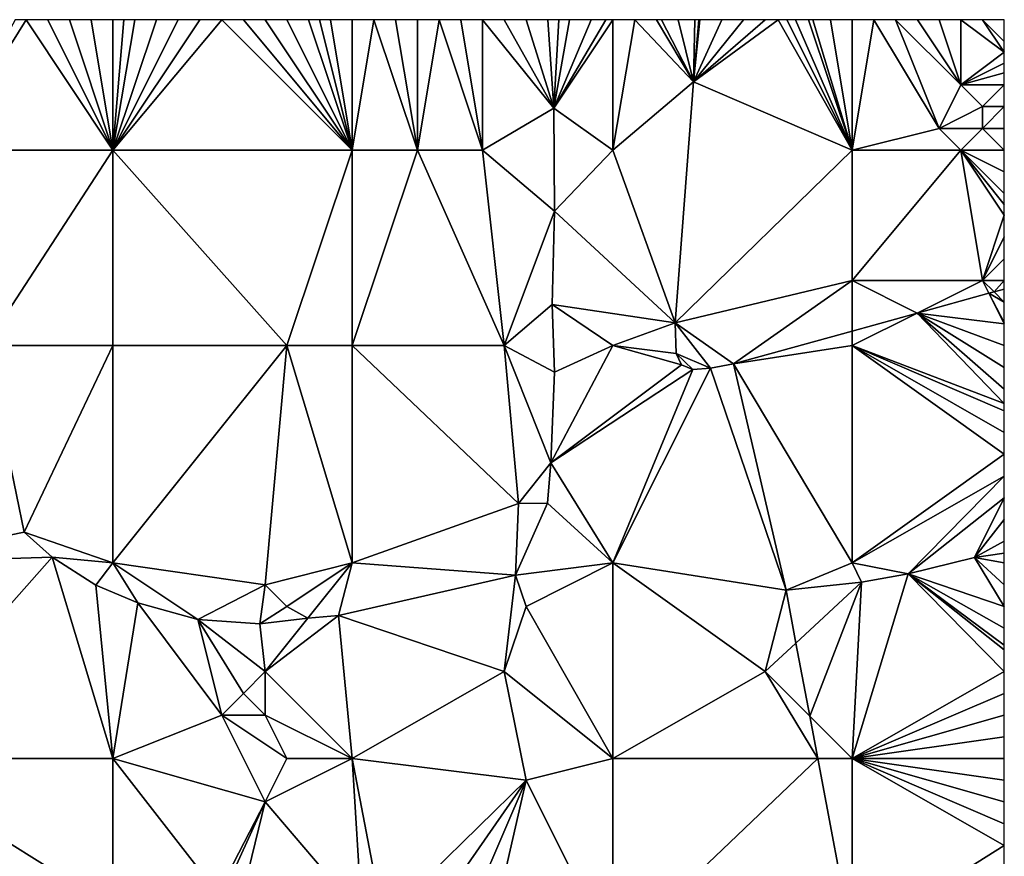
# Model space of a CAD drawing. Units: metres. Extents: x 73750 to 74375, y 348000 to 348500.
# Drawn here: x 74330 to 74375, y 348462 to 348500 of the extents above; entities that cross this region are included whole.
import ezdxf

# ---------------------------------------------------------------- set-up
doc = ezdxf.new("R2010")
doc.units = ezdxf.units.M
doc.layers.add('Terrain', color=15, linetype='Continuous')

msp = doc.modelspace()

# ---------------------------------------------------------------- linework, layer by layer
at = {"layer": 'Terrain'}
for points in [[(74334, 348494, 256.98), (74330, 348500, 257.03), (74326.258, 348494, 256.898), (74334, 348494, 256.98)], [(74326.258, 348494, 256.898), (74330, 348500, 257.03), (74329.5, 348500, 257.045), (74326.258, 348494, 256.898)], [(74334, 348494, 256.98), (74331, 348500, 257), (74330, 348500, 257.03), (74334, 348494, 256.98)], [(74334, 348494, 256.98), (74332, 348500, 256.98), (74331, 348500, 257), (74334, 348494, 256.98)], [(74334, 348494, 256.98), (74333, 348500, 256.97), (74332, 348500, 256.98), (74334, 348494, 256.98)], [(74334, 348494, 256.98), (74334, 348500, 256.96), (74333, 348500, 256.97), (74334, 348494, 256.98)], [(74334, 348494, 256.98), (74345, 348494, 256.93), (74339, 348500, 256.92), (74334, 348494, 256.98)], [(74334, 348494, 256.98), (74339, 348500, 256.92), (74338, 348500, 256.92), (74334, 348494, 256.98)], [(74334, 348494, 256.98), (74338, 348500, 256.92), (74337, 348500, 256.93), (74334, 348494, 256.98)], [(74334, 348494, 256.98), (74337, 348500, 256.93), (74336, 348500, 256.93), (74334, 348494, 256.98)], [(74334, 348494, 256.98), (74336, 348500, 256.93), (74335, 348500, 256.95), (74334, 348494, 256.98)], [(74334, 348494, 256.98), (74335, 348500, 256.95), (74334.5, 348500, 256.955), (74334, 348494, 256.98)], [(74334, 348494, 256.98), (74334.5, 348500, 256.955), (74334, 348500, 256.96), (74334, 348494, 256.98)], [(74345, 348494, 256.93), (74340, 348500, 256.9), (74339, 348500, 256.92), (74345, 348494, 256.93)], [(74345, 348494, 256.93), (74341, 348500, 256.88), (74340, 348500, 256.9), (74345, 348494, 256.93)], [(74345, 348494, 256.93), (74342, 348500, 256.87), (74341, 348500, 256.88), (74345, 348494, 256.93)], [(74345, 348494, 256.93), (74343, 348500, 256.86), (74342, 348500, 256.87), (74345, 348494, 256.93)], [(74345, 348494, 256.93), (74343.5, 348500, 256.85), (74343, 348500, 256.86), (74345, 348494, 256.93)], [(74345, 348494, 256.93), (74344, 348500, 256.84), (74343.5, 348500, 256.85), (74345, 348494, 256.93)], [(74345, 348494, 256.93), (74345, 348500, 256.8), (74344, 348500, 256.84), (74345, 348494, 256.93)], [(74348, 348494, 256.74), (74346, 348500, 256.74), (74345, 348494, 256.93), (74348, 348494, 256.74)], [(74346, 348500, 256.74), (74345, 348500, 256.8), (74345, 348494, 256.93), (74346, 348500, 256.74)], [(74348, 348494, 256.74), (74347, 348500, 256.73), (74346, 348500, 256.74), (74348, 348494, 256.74)], [(74348, 348494, 256.74), (74348, 348500, 256.74), (74347, 348500, 256.73), (74348, 348494, 256.74)], [(74351, 348494, 256.79), (74349, 348500, 256.75), (74348, 348494, 256.74), (74351, 348494, 256.79)], [(74348, 348494, 256.74), (74349, 348500, 256.75), (74348, 348500, 256.74), (74348, 348494, 256.74)], [(74351, 348494, 256.79), (74350, 348500, 256.76), (74349, 348500, 256.75), (74351, 348494, 256.79)], [(74351, 348494, 256.79), (74351, 348500, 256.77), (74350, 348500, 256.76), (74351, 348494, 256.79)], [(74351, 348494, 256.79), (74354.279, 348495.935, 256.876), (74351, 348500, 256.77), (74351, 348494, 256.79)], [(74354.279, 348495.935, 256.876), (74352, 348500, 256.77), (74351, 348500, 256.77), (74354.279, 348495.935, 256.876)], [(74354.279, 348495.935, 256.876), (74353, 348500, 256.8), (74352, 348500, 256.77), (74354.279, 348495.935, 256.876)], [(74354.279, 348495.935, 256.876), (74354, 348500, 256.83), (74353, 348500, 256.8), (74354.279, 348495.935, 256.876)], [(74354.279, 348495.935, 256.876), (74354.509, 348500, 256.841), (74354, 348500, 256.83), (74354.279, 348495.935, 256.876)], [(74357, 348494, 256.86), (74357, 348500, 256.87), (74354.279, 348495.935, 256.876), (74357, 348494, 256.86)], [(74354.279, 348495.935, 256.876), (74357, 348500, 256.87), (74356.667, 348500, 256.873), (74354.279, 348495.935, 256.876)], [(74354.279, 348495.935, 256.876), (74356.667, 348500, 256.873), (74356, 348500, 256.88), (74354.279, 348495.935, 256.876)], [(74354.279, 348495.935, 256.876), (74356, 348500, 256.88), (74355, 348500, 256.87), (74354.279, 348495.935, 256.876)], [(74354.279, 348495.935, 256.876), (74355, 348500, 256.87), (74354.509, 348500, 256.841), (74354.279, 348495.935, 256.876)], [(74360.703, 348497.143, 256.824), (74358, 348500, 256.86), (74357, 348494, 256.86), (74360.703, 348497.143, 256.824)], [(74358, 348500, 256.86), (74357, 348500, 256.87), (74357, 348494, 256.86), (74358, 348500, 256.86)], [(74360.703, 348497.143, 256.824), (74359, 348500, 256.86), (74358, 348500, 256.86), (74360.703, 348497.143, 256.824)], [(74360.703, 348497.143, 256.824), (74359.231, 348500, 256.865), (74359, 348500, 256.86), (74360.703, 348497.143, 256.824)], [(74360.703, 348497.143, 256.824), (74360, 348500, 256.88), (74359.231, 348500, 256.865), (74360.703, 348497.143, 256.824)], [(74360.703, 348497.143, 256.824), (74360.769, 348500, 256.888), (74360, 348500, 256.88), (74360.703, 348497.143, 256.824)], [(74368, 348494, 257.11), (74364.6, 348500, 256.962), (74360.703, 348497.143, 256.824), (74368, 348494, 257.11)], [(74360.956, 348500, 256.812), (74360.703, 348497.143, 256.824), (74361, 348500, 256.89), (74360.956, 348500, 256.812)], [(74360.956, 348500, 256.812), (74360.769, 348500, 256.888), (74360.703, 348497.143, 256.824), (74360.956, 348500, 256.812)], [(74360.703, 348497.143, 256.824), (74364.6, 348500, 256.962), (74364, 348500, 256.95), (74360.703, 348497.143, 256.824)], [(74360.703, 348497.143, 256.824), (74364, 348500, 256.95), (74363, 348500, 256.93), (74360.703, 348497.143, 256.824)], [(74360.703, 348497.143, 256.824), (74363, 348500, 256.93), (74362, 348500, 256.9), (74360.703, 348497.143, 256.824)], [(74360.703, 348497.143, 256.824), (74362, 348500, 256.9), (74361, 348500, 256.89), (74360.703, 348497.143, 256.824)], [(74368, 348494, 257.11), (74365, 348500, 256.97), (74364.6, 348500, 256.962), (74368, 348494, 257.11)], [(74368, 348494, 257.11), (74365.4, 348500, 256.974), (74365, 348500, 256.97), (74368, 348494, 257.11)], [(74368, 348494, 257.11), (74366, 348500, 256.98), (74365.4, 348500, 256.974), (74368, 348494, 257.11)], [(74368, 348494, 257.11), (74366.2, 348500, 256.982), (74366, 348500, 256.98), (74368, 348494, 257.11)], [(74368, 348494, 257.11), (74367, 348500, 256.99), (74366.2, 348500, 256.982), (74368, 348494, 257.11)], [(74368, 348494, 257.11), (74368, 348500, 257), (74367, 348500, 256.99), (74368, 348494, 257.11)], [(74368, 348494, 257.11), (74372, 348495, 257.33), (74369, 348500, 257), (74368, 348494, 257.11)], [(74368, 348494, 257.11), (74369, 348500, 257), (74368, 348500, 257), (74368, 348494, 257.11)], [(74372, 348495, 257.33), (74370, 348500, 257.1), (74369, 348500, 257), (74372, 348495, 257.33)], [(74372, 348495, 257.33), (74373, 348497, 257.41), (74370, 348500, 257.1), (74372, 348495, 257.33)], [(74373, 348497, 257.41), (74371, 348500, 257.09), (74370, 348500, 257.1), (74373, 348497, 257.41)], [(74373, 348497, 257.41), (74372, 348500, 257.09), (74371, 348500, 257.09), (74373, 348497, 257.41)], [(74373, 348497, 257.41), (74373, 348500, 257.08), (74372, 348500, 257.09), (74373, 348497, 257.41)], [(74373, 348497, 257.41), (74375, 348498.5, 257.145), (74373, 348500, 257.08), (74373, 348497, 257.41)], [(74373, 348500, 257.08), (74375, 348498.5, 257.145), (74374, 348500, 257.05), (74373, 348500, 257.08)], [(74375, 348498.5, 257.145), (74375, 348499, 257.11), (74374, 348500, 257.05), (74375, 348498.5, 257.145)], [(74375, 348499, 257.11), (74375, 348500, 256.97), (74374, 348500, 257.05), (74375, 348499, 257.11)], [(74373, 348497, 257.41), (74375, 348498, 257.18), (74375, 348498.5, 257.145), (74373, 348497, 257.41)], [(74373, 348497, 257.41), (74375, 348497.556, 257.189), (74375, 348498, 257.18), (74373, 348497, 257.41)], [(74373, 348497, 257.41), (74375, 348497, 257.2), (74375, 348497.556, 257.189), (74373, 348497, 257.41)], [(74360.703, 348497.143, 256.824), (74357, 348494, 256.86), (74359.858, 348486.054, 256.919), (74360.703, 348497.143, 256.824)], [(74368, 348494, 257.11), (74360.703, 348497.143, 256.824), (74359.858, 348486.054, 256.919), (74368, 348494, 257.11)], [(74372, 348495, 257.33), (74374, 348496, 257.32), (74373, 348497, 257.41), (74372, 348495, 257.33)], [(74374, 348496, 257.32), (74375, 348497, 257.2), (74373, 348497, 257.41), (74374, 348496, 257.32)], [(74374, 348496, 257.32), (74375, 348496, 257.2), (74375, 348497, 257.2), (74374, 348496, 257.32)], [(74351, 348494, 256.79), (74354.308, 348491.186, 256.987), (74354.279, 348495.935, 256.876), (74351, 348494, 256.79)], [(74357, 348494, 256.86), (74354.279, 348495.935, 256.876), (74354.308, 348491.186, 256.987), (74357, 348494, 256.86)], [(74374, 348495, 257.28), (74374, 348496, 257.32), (74372, 348495, 257.33), (74374, 348495, 257.28)], [(74374, 348495, 257.28), (74375, 348495, 257.18), (74375, 348496, 257.2), (74374, 348495, 257.28)], [(74374, 348495, 257.28), (74375, 348496, 257.2), (74374, 348496, 257.32), (74374, 348495, 257.28)], [(74368, 348494, 257.11), (74373, 348494, 257.27), (74372, 348495, 257.33), (74368, 348494, 257.11)], [(74373, 348494, 257.27), (74374, 348495, 257.28), (74372, 348495, 257.33), (74373, 348494, 257.27)], [(74375, 348494, 257.14), (74374, 348495, 257.28), (74373, 348494, 257.27), (74375, 348494, 257.14)], [(74375, 348494, 257.14), (74375, 348495, 257.18), (74374, 348495, 257.28), (74375, 348494, 257.14)], [(74334, 348494, 256.98), (74326.258, 348494, 256.898), (74328.13, 348485, 256.95), (74334, 348494, 256.98)], [(74334, 348494, 256.98), (74328.13, 348485, 256.95), (74334, 348485, 256.95), (74334, 348494, 256.98)], [(74334, 348494, 256.98), (74342, 348485, 257.03), (74345, 348494, 256.93), (74334, 348494, 256.98)], [(74334, 348494, 256.98), (74334, 348485, 256.95), (74342, 348485, 257.03), (74334, 348494, 256.98)], [(74345, 348494, 256.93), (74342, 348485, 257.03), (74345, 348485, 256.88), (74345, 348494, 256.93)], [(74348, 348494, 256.74), (74345, 348485, 256.88), (74352, 348485, 256.77), (74348, 348494, 256.74)], [(74348, 348494, 256.74), (74345, 348494, 256.93), (74345, 348485, 256.88), (74348, 348494, 256.74)], [(74351, 348494, 256.79), (74348, 348494, 256.74), (74352, 348485, 256.77), (74351, 348494, 256.79)], [(74351, 348494, 256.79), (74352, 348485, 256.77), (74354.308, 348491.186, 256.987), (74351, 348494, 256.79)], [(74357, 348494, 256.86), (74354.308, 348491.186, 256.987), (74359.858, 348486.054, 256.919), (74357, 348494, 256.86)], [(74368, 348494, 257.11), (74359.858, 348486.054, 256.919), (74368, 348488, 256.95), (74368, 348494, 257.11)], [(74368, 348494, 257.11), (74368, 348488, 256.95), (74373, 348494, 257.27), (74368, 348494, 257.11)], [(74373, 348494, 257.27), (74368, 348488, 256.95), (74374, 348488, 256.95), (74373, 348494, 257.27)], [(74375, 348494, 257.14), (74373, 348494, 257.27), (74375, 348493, 257.1), (74375, 348494, 257.14)], [(74373, 348494, 257.27), (74374, 348488, 256.95), (74375, 348491, 257), (74373, 348494, 257.27)], [(74373, 348494, 257.27), (74375, 348491, 257), (74375, 348491.5, 257.025), (74373, 348494, 257.27)], [(74373, 348494, 257.27), (74375, 348491.5, 257.025), (74375, 348492, 257.05), (74373, 348494, 257.27)], [(74373, 348494, 257.27), (74375, 348492, 257.05), (74375, 348493, 257.1), (74373, 348494, 257.27)], [(74352, 348485, 256.77), (74354.205, 348486.9, 256.987), (74354.308, 348491.186, 256.987), (74352, 348485, 256.77)], [(74359.858, 348486.054, 256.919), (74354.308, 348491.186, 256.987), (74354.205, 348486.9, 256.987), (74359.858, 348486.054, 256.919)], [(74374, 348488, 256.95), (74375, 348490, 256.95), (74375, 348491, 257), (74374, 348488, 256.95)], [(74374, 348488, 256.95), (74375, 348489, 256.94), (74375, 348490, 256.95), (74374, 348488, 256.95)], [(74374, 348488, 256.95), (74375, 348488, 256.96), (74375, 348489, 256.94), (74374, 348488, 256.95)], [(74368, 348488, 256.95), (74359.858, 348486.054, 256.919), (74362.541, 348484.157, 256.86), (74368, 348488, 256.95)], [(74368, 348488, 256.95), (74362.541, 348484.157, 256.86), (74368, 348485.667, 256.804), (74368, 348488, 256.95)], [(74368, 348488, 256.95), (74368, 348485.667, 256.804), (74370.988, 348486.494, 256.773), (74368, 348488, 256.95)], [(74368, 348488, 256.95), (74370.988, 348486.494, 256.773), (74374, 348488, 256.95), (74368, 348488, 256.95)], [(74374, 348488, 256.95), (74370.988, 348486.494, 256.773), (74374.295, 348487.409, 256.739), (74374, 348488, 256.95)], [(74374, 348488, 256.95), (74374.295, 348487.409, 256.739), (74374.527, 348487.473, 256.736), (74374, 348488, 256.95)], [(74374, 348488, 256.95), (74374.527, 348487.473, 256.736), (74375, 348488, 256.96), (74374, 348488, 256.95)], [(74374.527, 348487.473, 256.736), (74375, 348487.604, 256.731), (74375, 348488, 256.96), (74374.527, 348487.473, 256.736)], [(74370.988, 348486.494, 256.773), (74375, 348486, 256.99), (74374.295, 348487.409, 256.739), (74370.988, 348486.494, 256.773)], [(74374.295, 348487.409, 256.739), (74375, 348487, 256.98), (74374.527, 348487.473, 256.736), (74374.295, 348487.409, 256.739)], [(74374.295, 348487.409, 256.739), (74375, 348486, 256.99), (74375, 348486.067, 256.989), (74374.295, 348487.409, 256.739)], [(74374.295, 348487.409, 256.739), (74375, 348486.067, 256.989), (74375, 348487, 256.98), (74374.295, 348487.409, 256.739)], [(74374.527, 348487.473, 256.736), (74375, 348487, 256.98), (74375, 348487.604, 256.731), (74374.527, 348487.473, 256.736)], [(74352, 348485, 256.77), (74354.31, 348483.775, 256.987), (74354.205, 348486.9, 256.987), (74352, 348485, 256.77)], [(74357, 348485, 256.87), (74354.205, 348486.9, 256.987), (74354.31, 348483.775, 256.987), (74357, 348485, 256.87)], [(74359.858, 348486.054, 256.919), (74354.205, 348486.9, 256.987), (74357, 348485, 256.87), (74359.858, 348486.054, 256.919)], [(74368, 348485, 257.03), (74375, 348482.333, 256.92), (74370.988, 348486.494, 256.773), (74368, 348485, 257.03)], [(74368, 348485, 257.03), (74370.988, 348486.494, 256.773), (74368, 348485.667, 256.804), (74368, 348485, 257.03)], [(74375, 348485, 256.98), (74375, 348486, 256.99), (74370.988, 348486.494, 256.773), (74375, 348485, 256.98)], [(74375, 348485, 256.98), (74370.988, 348486.494, 256.773), (74375, 348484, 256.95), (74375, 348485, 256.98)], [(74370.988, 348486.494, 256.773), (74375, 348482.333, 256.92), (74375, 348483, 256.92), (74370.988, 348486.494, 256.773)], [(74370.988, 348486.494, 256.773), (74375, 348483, 256.92), (74375, 348484, 256.95), (74370.988, 348486.494, 256.773)], [(74359.858, 348486.054, 256.919), (74357, 348485, 256.87), (74359.908, 348484.636, 256.907), (74359.858, 348486.054, 256.919)], [(74359.858, 348486.054, 256.919), (74359.908, 348484.636, 256.907), (74361.489, 348483.962, 256.888), (74359.858, 348486.054, 256.919)], [(74359.858, 348486.054, 256.919), (74361.489, 348483.962, 256.888), (74362.541, 348484.157, 256.86), (74359.858, 348486.054, 256.919)], [(74368, 348485, 257.03), (74368, 348485.667, 256.804), (74362.541, 348484.157, 256.86), (74368, 348485, 257.03)], [(74328.13, 348485, 256.95), (74323, 348475, 256.94), (74329.917, 348476.409, 256.999), (74328.13, 348485, 256.95)], [(74334, 348485, 256.95), (74328.13, 348485, 256.95), (74329.917, 348476.409, 256.999), (74334, 348485, 256.95)], [(74334, 348485, 256.95), (74329.917, 348476.409, 256.999), (74334, 348475, 256.97), (74334, 348485, 256.95)], [(74334, 348485, 256.95), (74334, 348475, 256.97), (74342, 348485, 257.03), (74334, 348485, 256.95)], [(74341, 348474, 257.2), (74342, 348485, 257.03), (74334, 348475, 256.97), (74341, 348474, 257.2)], [(74341, 348474, 257.2), (74345, 348475, 256.98), (74342, 348485, 257.03), (74341, 348474, 257.2)], [(74345, 348485, 256.88), (74342, 348485, 257.03), (74345, 348475, 256.98), (74345, 348485, 256.88)], [(74345, 348485, 256.88), (74345, 348475, 256.98), (74352.652, 348477.742, 256.987), (74345, 348485, 256.88)], [(74352, 348485, 256.77), (74345, 348485, 256.88), (74352.652, 348477.742, 256.987), (74352, 348485, 256.77)], [(74352, 348485, 256.77), (74352.652, 348477.742, 256.987), (74354.144, 348479.609, 256.987), (74352, 348485, 256.77)], [(74352, 348485, 256.77), (74354.144, 348479.609, 256.987), (74354.31, 348483.775, 256.987), (74352, 348485, 256.77)], [(74357, 348485, 256.87), (74354.31, 348483.775, 256.987), (74354.144, 348479.609, 256.987), (74357, 348485, 256.87)], [(74360.156, 348484.123, 256.903), (74357, 348485, 256.87), (74354.144, 348479.609, 256.987), (74360.156, 348484.123, 256.903)], [(74359.908, 348484.636, 256.907), (74357, 348485, 256.87), (74360.156, 348484.123, 256.903), (74359.908, 348484.636, 256.907)], [(74359.908, 348484.636, 256.907), (74360.156, 348484.123, 256.903), (74360.667, 348483.904, 256.895), (74359.908, 348484.636, 256.907)], [(74359.908, 348484.636, 256.907), (74360.667, 348483.904, 256.895), (74361.489, 348483.962, 256.888), (74359.908, 348484.636, 256.907)], [(74368, 348485, 257.03), (74362.541, 348484.157, 256.86), (74368, 348475, 257.04), (74368, 348485, 257.03)], [(74368, 348485, 257.03), (74368, 348475, 257.04), (74375, 348480, 256.97), (74368, 348485, 257.03)], [(74368, 348485, 257.03), (74375, 348480, 256.97), (74375, 348481, 256.94), (74368, 348485, 257.03)], [(74368, 348485, 257.03), (74375, 348481, 256.94), (74375, 348482, 256.92), (74368, 348485, 257.03)], [(74368, 348485, 257.03), (74375, 348482, 256.92), (74375, 348482.333, 256.92), (74368, 348485, 257.03)], [(74364.96, 348473.74, 256.852), (74362.541, 348484.157, 256.86), (74361.489, 348483.962, 256.888), (74364.96, 348473.74, 256.852)], [(74364.96, 348473.74, 256.852), (74368, 348475, 257.04), (74362.541, 348484.157, 256.86), (74364.96, 348473.74, 256.852)], [(74360.156, 348484.123, 256.903), (74354.144, 348479.609, 256.987), (74360.667, 348483.904, 256.895), (74360.156, 348484.123, 256.903)], [(74360.667, 348483.904, 256.895), (74354.144, 348479.609, 256.987), (74357, 348475, 256.87), (74360.667, 348483.904, 256.895)], [(74364.96, 348473.74, 256.852), (74361.489, 348483.962, 256.888), (74357, 348475, 256.87), (74364.96, 348473.74, 256.852)], [(74360.667, 348483.904, 256.895), (74357, 348475, 256.87), (74361.489, 348483.962, 256.888), (74360.667, 348483.904, 256.895)], [(74352.652, 348477.742, 256.987), (74353.993, 348477.751, 256.987), (74354.144, 348479.609, 256.987), (74352.652, 348477.742, 256.987)], [(74357, 348475, 256.87), (74354.144, 348479.609, 256.987), (74353.993, 348477.751, 256.987), (74357, 348475, 256.87)], [(74368, 348475, 257.04), (74375, 348479, 256.97), (74375, 348480, 256.97), (74368, 348475, 257.04)], [(74370.582, 348474.495, 256.903), (74375, 348479, 256.97), (74368, 348475, 257.04), (74370.582, 348474.495, 256.903)], [(74370.582, 348474.495, 256.903), (74375, 348478, 256.96), (74375, 348479, 256.97), (74370.582, 348474.495, 256.903)], [(74370.582, 348474.495, 256.903), (74373.629, 348475.248, 256.884), (74375, 348478, 256.96), (74370.582, 348474.495, 256.903)], [(74373.629, 348475.248, 256.884), (74375, 348477, 256.95), (74375, 348478, 256.96), (74373.629, 348475.248, 256.884)], [(74352.514, 348474.444, 256.987), (74352.652, 348477.742, 256.987), (74345, 348475, 256.98), (74352.514, 348474.444, 256.987)], [(74352.514, 348474.444, 256.987), (74357, 348475, 256.87), (74353.993, 348477.751, 256.987), (74352.514, 348474.444, 256.987)], [(74352.514, 348474.444, 256.987), (74353.993, 348477.751, 256.987), (74352.652, 348477.742, 256.987), (74352.514, 348474.444, 256.987)], [(74373.629, 348475.248, 256.884), (74375, 348476, 256.99), (74375, 348477, 256.95), (74373.629, 348475.248, 256.884)], [(74323, 348475, 256.94), (74331.203, 348475.272, 256.991), (74329.917, 348476.409, 256.999), (74323, 348475, 256.94)], [(74334, 348475, 256.97), (74329.917, 348476.409, 256.999), (74331.203, 348475.272, 256.991), (74334, 348475, 256.97)], [(74375, 348475.449, 256.852), (74375, 348476, 256.99), (74373.629, 348475.248, 256.884), (74375, 348475.449, 256.852)], [(74323, 348466, 256.94), (74331.203, 348475.272, 256.991), (74323, 348475, 256.94), (74323, 348466, 256.94)], [(74323, 348466, 256.94), (74334, 348466, 257.03), (74331.203, 348475.272, 256.991), (74323, 348466, 256.94)], [(74334, 348466, 257.03), (74333.207, 348473.974, 256.959), (74331.203, 348475.272, 256.991), (74334, 348466, 257.03)], [(74333.207, 348473.974, 256.959), (74334, 348475, 256.97), (74331.203, 348475.272, 256.991), (74333.207, 348473.974, 256.959)], [(74370.582, 348474.495, 256.903), (74375, 348473, 257.17), (74373.629, 348475.248, 256.884), (74370.582, 348474.495, 256.903)], [(74375, 348475, 257.06), (74375, 348475.449, 256.852), (74373.629, 348475.248, 256.884), (74375, 348475, 257.06)], [(74375, 348473, 257.17), (74375, 348474, 257.12), (74373.629, 348475.248, 256.884), (74375, 348473, 257.17)], [(74375, 348474, 257.12), (74375, 348475, 257.06), (74373.629, 348475.248, 256.884), (74375, 348474, 257.12)], [(74333.207, 348473.974, 256.959), (74335.142, 348473.163, 256.951), (74334, 348475, 256.97), (74333.207, 348473.974, 256.959)], [(74341, 348474, 257.2), (74334, 348475, 256.97), (74337.903, 348472.402, 256.967), (74341, 348474, 257.2)], [(74335.142, 348473.163, 256.951), (74337.903, 348472.402, 256.967), (74334, 348475, 256.97), (74335.142, 348473.163, 256.951)], [(74342, 348473, 257.22), (74345, 348475, 256.98), (74341, 348474, 257.2), (74342, 348473, 257.22)], [(74342, 348473, 257.22), (74342.959, 348472.459, 257.01), (74345, 348475, 256.98), (74342, 348473, 257.22)], [(74342.959, 348472.459, 257.01), (74344.374, 348472.585, 256.987), (74345, 348475, 256.98), (74342.959, 348472.459, 257.01)], [(74352.514, 348474.444, 256.987), (74345, 348475, 256.98), (74344.374, 348472.585, 256.987), (74352.514, 348474.444, 256.987)], [(74353, 348473, 256.72), (74357, 348475, 256.87), (74352.514, 348474.444, 256.987), (74353, 348473, 256.72)], [(74357, 348466, 256.83), (74357, 348475, 256.87), (74353, 348473, 256.72), (74357, 348466, 256.83)], [(74364, 348470, 257.04), (74364.96, 348473.74, 256.852), (74357, 348475, 256.87), (74364, 348470, 257.04)], [(74364, 348470, 257.04), (74357, 348475, 256.87), (74357, 348466, 256.83), (74364, 348470, 257.04)], [(74364.96, 348473.74, 256.852), (74368.436, 348474.119, 256.852), (74368, 348475, 257.04), (74364.96, 348473.74, 256.852)], [(74370.582, 348474.495, 256.903), (74368, 348475, 257.04), (74368.436, 348474.119, 256.852), (74370.582, 348474.495, 256.903)], [(74352, 348470, 256.75), (74352.514, 348474.444, 256.987), (74344.374, 348472.585, 256.987), (74352, 348470, 256.75)], [(74352, 348470, 256.75), (74353, 348473, 256.72), (74352.514, 348474.444, 256.987), (74352, 348470, 256.75)], [(74368, 348466, 256.9), (74375, 348470, 257.16), (74370.582, 348474.495, 256.903), (74368, 348466, 256.9)], [(74368, 348466, 256.9), (74370.582, 348474.495, 256.903), (74368.436, 348474.119, 256.852), (74368, 348466, 256.9)], [(74375, 348472, 257.18), (74370.582, 348474.495, 256.903), (74375, 348471.222, 257.172), (74375, 348472, 257.18)], [(74375, 348472, 257.18), (74375, 348473, 257.17), (74370.582, 348474.495, 256.903), (74375, 348472, 257.18)], [(74370.582, 348474.495, 256.903), (74375, 348470, 257.16), (74375, 348471, 257.17), (74370.582, 348474.495, 256.903)], [(74370.582, 348474.495, 256.903), (74375, 348471, 257.17), (74375, 348471.222, 257.172), (74370.582, 348474.495, 256.903)], [(74334, 348466, 257.03), (74335.142, 348473.163, 256.951), (74333.207, 348473.974, 256.959), (74334, 348466, 257.03)], [(74341, 348474, 257.2), (74337.903, 348472.402, 256.967), (74340.76, 348472.203, 256.999), (74341, 348474, 257.2)], [(74342, 348473, 257.22), (74341, 348474, 257.2), (74340.76, 348472.203, 256.999), (74342, 348473, 257.22)], [(74364, 348470, 257.04), (74365.416, 348471.315, 256.952), (74364.96, 348473.74, 256.852), (74364, 348470, 257.04)], [(74365.416, 348471.315, 256.952), (74368.436, 348474.119, 256.852), (74364.96, 348473.74, 256.852), (74365.416, 348471.315, 256.952)], [(74365.416, 348471.315, 256.952), (74366.05, 348467.95, 257.09), (74368.436, 348474.119, 256.852), (74365.416, 348471.315, 256.952)], [(74368, 348466, 256.9), (74368.436, 348474.119, 256.852), (74366.05, 348467.95, 257.09), (74368, 348466, 256.9)], [(74334, 348466, 257.03), (74339, 348468, 257.07), (74335.142, 348473.163, 256.951), (74334, 348466, 257.03)], [(74339, 348468, 257.07), (74337.903, 348472.402, 256.967), (74335.142, 348473.163, 256.951), (74339, 348468, 257.07)], [(74342, 348473, 257.22), (74340.76, 348472.203, 256.999), (74342.959, 348472.459, 257.01), (74342, 348473, 257.22)], [(74357, 348466, 256.83), (74353, 348473, 256.72), (74352, 348470, 256.75), (74357, 348466, 256.83)], [(74339, 348468, 257.07), (74340, 348469, 257.18), (74337.903, 348472.402, 256.967), (74339, 348468, 257.07)], [(74340, 348469, 257.18), (74341, 348470, 257.29), (74337.903, 348472.402, 256.967), (74340, 348469, 257.18)], [(74341, 348470, 257.29), (74340.76, 348472.203, 256.999), (74337.903, 348472.402, 256.967), (74341, 348470, 257.29)], [(74341, 348470, 257.29), (74342.959, 348472.459, 257.01), (74340.76, 348472.203, 256.999), (74341, 348470, 257.29)], [(74345, 348466, 257.1), (74344.374, 348472.585, 256.987), (74341, 348470, 257.29), (74345, 348466, 257.1)], [(74341, 348470, 257.29), (74344.374, 348472.585, 256.987), (74342.959, 348472.459, 257.01), (74341, 348470, 257.29)], [(74352, 348470, 256.75), (74344.374, 348472.585, 256.987), (74345, 348466, 257.1), (74352, 348470, 256.75)], [(74364, 348470, 257.04), (74366.05, 348467.95, 257.09), (74365.416, 348471.315, 256.952), (74364, 348470, 257.04)], [(74341, 348468, 257.28), (74341, 348470, 257.29), (74340, 348469, 257.18), (74341, 348468, 257.28)], [(74345, 348466, 257.1), (74341, 348470, 257.29), (74341, 348468, 257.28), (74345, 348466, 257.1)], [(74353, 348465, 256.78), (74352, 348470, 256.75), (74345, 348466, 257.1), (74353, 348465, 256.78)], [(74353, 348465, 256.78), (74357, 348466, 256.83), (74352, 348470, 256.75), (74353, 348465, 256.78)], [(74364, 348470, 257.04), (74357, 348466, 256.83), (74366.417, 348466, 257.17), (74364, 348470, 257.04)], [(74364, 348470, 257.04), (74366.417, 348466, 257.17), (74366.05, 348467.95, 257.09), (74364, 348470, 257.04)], [(74368, 348466, 256.9), (74375, 348469, 257.17), (74375, 348470, 257.16), (74368, 348466, 256.9)], [(74341, 348468, 257.28), (74340, 348469, 257.18), (74339, 348468, 257.07), (74341, 348468, 257.28)], [(74368, 348466, 256.9), (74375, 348468, 257.14), (74375, 348469, 257.17), (74368, 348466, 256.9)], [(74334, 348466, 257.03), (74341, 348464, 257.13), (74339, 348468, 257.07), (74334, 348466, 257.03)], [(74341, 348464, 257.13), (74342, 348466, 257.22), (74339, 348468, 257.07), (74341, 348464, 257.13)], [(74342, 348466, 257.22), (74341, 348468, 257.28), (74339, 348468, 257.07), (74342, 348466, 257.22)], [(74345, 348466, 257.1), (74341, 348468, 257.28), (74342, 348466, 257.22), (74345, 348466, 257.1)], [(74368, 348466, 256.9), (74366.05, 348467.95, 257.09), (74366.417, 348466, 257.17), (74368, 348466, 256.9)], [(74368, 348466, 256.9), (74375, 348467, 257.12), (74375, 348468, 257.14), (74368, 348466, 256.9)], [(74368, 348466, 256.9), (74375, 348466, 257.1), (74375, 348467, 257.12), (74368, 348466, 256.9)], [(74323, 348457.625, 256.892), (74334, 348459.127, 256.961), (74323, 348466, 256.94), (74323, 348457.625, 256.892)], [(74334, 348459.127, 256.961), (74334, 348466, 257.03), (74323, 348466, 256.94), (74334, 348459.127, 256.961)], [(74334, 348459.127, 256.961), (74338.828, 348459.786, 256.991), (74334, 348466, 257.03), (74334, 348459.127, 256.961)], [(74334, 348466, 257.03), (74338.828, 348459.786, 256.991), (74341, 348464, 257.13), (74334, 348466, 257.03)], [(74341, 348464, 257.13), (74345.447, 348458.796, 256.935), (74345, 348466, 257.1), (74341, 348464, 257.13)], [(74341, 348464, 257.13), (74345, 348466, 257.1), (74342, 348466, 257.22), (74341, 348464, 257.13)], [(74353, 348465, 256.78), (74345, 348466, 257.1), (74346.434, 348458.564, 256.955), (74353, 348465, 256.78)], [(74346.434, 348458.564, 256.955), (74345, 348466, 257.1), (74345.447, 348458.796, 256.935), (74346.434, 348458.564, 256.955)], [(74357, 348457, 256.77), (74357, 348466, 256.83), (74353, 348465, 256.78), (74357, 348457, 256.77)], [(74368, 348457.588, 257.516), (74366.417, 348466, 257.17), (74357, 348457, 256.77), (74368, 348457.588, 257.516)], [(74366.417, 348466, 257.17), (74357, 348466, 256.83), (74357, 348457, 256.77), (74366.417, 348466, 257.17)], [(74368, 348457.588, 257.516), (74368, 348466, 256.9), (74366.417, 348466, 257.17), (74368, 348457.588, 257.516)], [(74368, 348457.588, 257.516), (74375, 348462, 257.05), (74368, 348466, 256.9), (74368, 348457.588, 257.516)], [(74375, 348462, 257.05), (74375, 348463, 257.06), (74368, 348466, 256.9), (74375, 348462, 257.05)], [(74375, 348463, 257.06), (74375, 348464, 257.07), (74368, 348466, 256.9), (74375, 348463, 257.06)], [(74375, 348464, 257.07), (74375, 348465, 257.09), (74368, 348466, 256.9), (74375, 348464, 257.07)], [(74375, 348465, 257.09), (74375, 348466, 257.1), (74368, 348466, 256.9), (74375, 348465, 257.09)], [(74353, 348465, 256.78), (74346.434, 348458.564, 256.955), (74348.153, 348458.03, 256.955), (74353, 348465, 256.78)], [(74353, 348465, 256.78), (74348.153, 348458.03, 256.955), (74349.739, 348457.394, 256.907), (74353, 348465, 256.78)], [(74353, 348465, 256.78), (74349.739, 348457.394, 256.907), (74351.043, 348456.411, 256.816), (74353, 348465, 256.78)], [(74357, 348457, 256.77), (74353, 348465, 256.78), (74351.043, 348456.411, 256.816), (74357, 348457, 256.77)], [(74341, 348464, 257.13), (74338.828, 348459.786, 256.991), (74338.828, 348459.786, 256.991), (74341, 348464, 257.13)], [(74341, 348464, 257.13), (74338.828, 348459.786, 256.991), (74339.066, 348459.756, 256.987), (74341, 348464, 257.13)], [(74341, 348464, 257.13), (74339.066, 348459.756, 256.987), (74339.925, 348459.61, 256.982), (74341, 348464, 257.13)], [(74341, 348464, 257.13), (74339.925, 348459.61, 256.982), (74345.447, 348458.796, 256.935), (74341, 348464, 257.13)], [(74368, 348457.588, 257.516), (74375, 348461, 257.03), (74375, 348462, 257.05), (74368, 348457.588, 257.516)]]:
    msp.add_3dface(points, dxfattribs=at)

doc.saveas('drawing.dxf')
